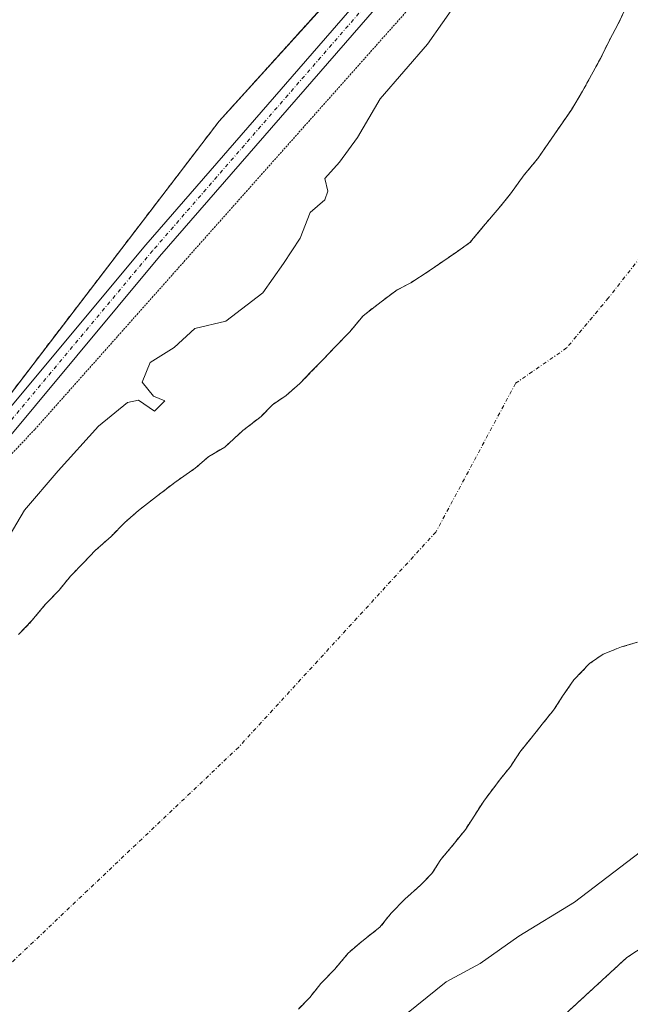
# Model space of a CAD drawing. Units: metres. Extents: x 638518 to 641986, y 4711306 to 4713689.
# Drawn here: x 640412 to 640493, y 4713429 to 4713559 of the extents above; entities that cross this region are included whole.
import ezdxf

# ---------------------------------------------------------------- set-up
doc = ezdxf.new("R2010")
doc.units = ezdxf.units.M
doc.header["$MEASUREMENT"] = 0
for name, pattern in [('TRAZO_Y_PUNTO', [1, 0.5, -0.25, 0, -0.25]), ('TRAZOS', [0.75, 0.5, -0.25]), ('TRAZOS2', [0.375, 0.25, -0.125])]:
    doc.linetypes.add(name, pattern=pattern)
for name, color, linetype, lineweight in [('Arbolado forestal', 92, 'TRAZOS', 0), ('Arbolado forestal CxS', 92, 'Continuous', 0), ('Camino', 19, 'Continuous', 0), ('Camino Cxs', 19, 'Continuous', 0), ('Camino eje', 39, 'TRAZO_Y_PUNTO', 13), ('Corriente natural Cxs', 5, 'Continuous', 13), ('Corriente natural eje', 5, 'TRAZO_Y_PUNTO', 0), ('Corriente natural superficial', 5, 'Continuous', 13), ('Cultivos herbáceos CxS', 92, 'Continuous', 0), ('Curva de nivel normal', 36, 'Continuous', 0), ('Huerta', 92, 'Continuous', 0), ('Huerta CxS', 92, 'Continuous', 0), ('Suelo desnudo', 252, 'Continuous', 0), ('Suelo desnudo CxS', 43, 'Continuous', 0), ('Vía pecuaria eje', 92, 'TRAZOS2', 0)]:
    doc.layers.add(name, color=color, linetype=linetype, lineweight=lineweight)

# ---------------------------------------------------------------- blocks, each defined once
blk = doc.blocks.new('*U153')
at = {"layer": 'Arbolado forestal CxS', "color": 92, "linetype": 'Continuous', "lineweight": 0}
for points in [[(640390.15, 4713482.46, 392.09), (640438.28, 4713545.32, 392.26), (640501.67, 4713615.34, 392.09)], [(640491.95, 4713560.05, 388.92), (640491.07, 4713558.21, 388.98), (640489.89, 4713556.06, 389.01), (640488.71, 4713553.6, 389.13), (640487.53, 4713551.45, 389.21), (640486.35, 4713549.31, 389.34), (640484.87, 4713546.85, 389.34), (640483.38, 4713544.69, 389.38), (640481.89, 4713542.54, 389.42), (640480.41, 4713540.39, 389.34), (640478.62, 4713538.23, 389.32), (640476.83, 4713535.76, 389.45), (640475.34, 4713533.91, 389.57), (640473.25, 4713531.45, 389.7), (640471.46, 4713529.29, 389.83), (640469.66, 4713528.04, 389.85), (640467.85, 4713526.8, 389.82), (640466.05, 4713525.55, 389.75), (640463.64, 4713523.99, 389.56), (640461.83, 4713523.05, 389.46), (640459.72, 4713521.49, 389.39), (640457.32, 4713519.63, 389.36), (640455.53, 4713517.47, 389.27), (640453.73, 4713515.61, 389.19), (640451.94, 4713513.76, 389.19), (640450.44, 4713512.21, 389.14), (640448.95, 4713510.67, 389.18), (640447.15, 4713509.12, 389.35), (640445.34, 4713507.87, 389.3), (640443.84, 4713506.33, 388.96), (640441.44, 4713504.46, 388.45), (640439.04, 4713502.29, 388.21), (640436.93, 4713501.04, 388.16), (640435.13, 4713499.49, 388.18), (640432.42, 4713497.62, 388.2), (640430.02, 4713495.76, 388.25), (640427.62, 4713493.89, 388.28), (640425.82, 4713492.34, 388.31), (640424.02, 4713490.49, 388.36), (640421.92, 4713488.63, 388.44), (640420.43, 4713487.08, 388.48), (640418.63, 4713485.23, 388.54), (640417.14, 4713483.38, 388.61), (640415.34, 4713481.52, 388.81), (640413.55, 4713479.36, 389.05), (640411.76, 4713477.51, 389.17)]]:
    blk.add_polyline3d(points, dxfattribs=at)
blk = doc.blocks.new('*U159')
at = {"layer": 'Suelo desnudo CxS', "color": 43, "linetype": 'Continuous', "lineweight": 0}
for points in [[(640411.76, 4713477.51, 389.17), (640413.55, 4713479.36, 389.05), (640415.34, 4713481.52, 388.81), (640417.14, 4713483.38, 388.61), (640418.63, 4713485.23, 388.54), (640420.43, 4713487.08, 388.48), (640421.92, 4713488.63, 388.44), (640424.02, 4713490.49, 388.36), (640425.82, 4713492.34, 388.31), (640427.62, 4713493.89, 388.28), (640430.02, 4713495.76, 388.25), (640432.42, 4713497.62, 388.2), (640435.13, 4713499.49, 388.18), (640436.93, 4713501.04, 388.16), (640439.04, 4713502.29, 388.21), (640441.44, 4713504.46, 388.45), (640443.84, 4713506.33, 388.96), (640445.34, 4713507.87, 389.3), (640447.15, 4713509.12, 389.35), (640448.95, 4713510.67, 389.18), (640450.44, 4713512.21, 389.14), (640451.94, 4713513.76, 389.19), (640453.73, 4713515.61, 389.19), (640455.53, 4713517.47, 389.27), (640457.32, 4713519.63, 389.36), (640459.72, 4713521.49, 389.39), (640461.83, 4713523.05, 389.46), (640463.64, 4713523.99, 389.56), (640466.05, 4713525.55, 389.75), (640467.85, 4713526.8, 389.82), (640469.66, 4713528.04, 389.85), (640471.46, 4713529.29, 389.83), (640473.25, 4713531.45, 389.7), (640475.34, 4713533.91, 389.57), (640476.83, 4713535.76, 389.45), (640478.62, 4713538.23, 389.32), (640480.41, 4713540.39, 389.34), (640481.89, 4713542.54, 389.42), (640483.38, 4713544.69, 389.38), (640484.87, 4713546.85, 389.34), (640486.35, 4713549.31, 389.34), (640487.53, 4713551.45, 389.21), (640488.71, 4713553.6, 389.13), (640489.89, 4713556.06, 389.01), (640491.07, 4713558.21, 388.98), (640491.95, 4713560.05, 388.92)], [(640493.62, 4713476.53, 388.27), (640491.5, 4713475.89, 388.22), (640489.08, 4713474.94, 388.29), (640487.28, 4713473.69, 388.39), (640485.18, 4713471.53, 388.49), (640483.7, 4713469.37, 388.43), (640482.51, 4713467.53, 388.3), (640481.02, 4713465.68, 388.2), (640479.53, 4713463.83, 388.19), (640478.04, 4713461.98, 388.21), (640476.85, 4713460.13, 388.22), (640475.36, 4713458.28, 388.23), (640473.27, 4713455.51, 388.28), (640472.09, 4713453.67, 388.33), (640470.9, 4713451.82, 388.43), (640469.41, 4713449.97, 388.47), (640467.62, 4713447.81, 388.48), (640466.43, 4713445.97, 388.51), (640464.94, 4713444.42, 388.58), (640462.84, 4713442.56, 388.6), (640461.04, 4713440.71, 388.57), (640459.55, 4713438.86, 388.65), (640457.15, 4713436.99, 388.77), (640455.35, 4713435.44, 388.82), (640453.56, 4713433.29, 388.85), (640451.76, 4713431.43, 388.75), (640450.27, 4713429.58, 388.53), (640448.77, 4713428.04, 388.42)]]:
    blk.add_polyline3d(points, dxfattribs=at)
blk = doc.blocks.new('*U165')
at = {"layer": 'Corriente natural Cxs', "color": 5, "linetype": 'Continuous', "lineweight": 13}
for points in [[(640411.76, 4713477.51, 389.17), (640413.55, 4713479.36, 389.05), (640415.34, 4713481.52, 388.81), (640417.14, 4713483.38, 388.61), (640418.63, 4713485.23, 388.54), (640420.43, 4713487.08, 388.48), (640421.92, 4713488.63, 388.44), (640424.02, 4713490.49, 388.36), (640425.82, 4713492.34, 388.31), (640427.62, 4713493.89, 388.28), (640430.02, 4713495.76, 388.25), (640432.42, 4713497.62, 388.2), (640435.13, 4713499.49, 388.18), (640436.93, 4713501.04, 388.16), (640439.04, 4713502.29, 388.21), (640441.44, 4713504.46, 388.45), (640443.84, 4713506.33, 388.96), (640445.34, 4713507.87, 389.3), (640447.15, 4713509.12, 389.35), (640448.95, 4713510.67, 389.18), (640450.44, 4713512.21, 389.14), (640451.94, 4713513.76, 389.19), (640453.73, 4713515.61, 389.19), (640455.53, 4713517.47, 389.27), (640457.32, 4713519.63, 389.36), (640459.72, 4713521.49, 389.39), (640461.83, 4713523.05, 389.46), (640463.64, 4713523.99, 389.56), (640466.05, 4713525.55, 389.75), (640467.85, 4713526.8, 389.82), (640469.66, 4713528.04, 389.85), (640471.46, 4713529.29, 389.83), (640473.25, 4713531.45, 389.7), (640475.34, 4713533.91, 389.57), (640476.83, 4713535.76, 389.45), (640478.62, 4713538.23, 389.32), (640480.41, 4713540.39, 389.34), (640481.89, 4713542.54, 389.42), (640483.38, 4713544.69, 389.38), (640484.87, 4713546.85, 389.34), (640486.35, 4713549.31, 389.34), (640487.53, 4713551.45, 389.21), (640488.71, 4713553.6, 389.13), (640489.89, 4713556.06, 389.01), (640491.07, 4713558.21, 388.98), (640491.95, 4713560.05, 388.92)], [(640493.62, 4713476.53, 388.27), (640491.5, 4713475.89, 388.22), (640489.08, 4713474.94, 388.29), (640487.28, 4713473.69, 388.39), (640485.18, 4713471.53, 388.49), (640483.7, 4713469.37, 388.43), (640482.51, 4713467.53, 388.3), (640481.02, 4713465.68, 388.2), (640479.53, 4713463.83, 388.19), (640478.04, 4713461.98, 388.21), (640476.85, 4713460.13, 388.22), (640475.36, 4713458.28, 388.23), (640473.27, 4713455.51, 388.28), (640472.09, 4713453.67, 388.33), (640470.9, 4713451.82, 388.43), (640469.41, 4713449.97, 388.47), (640467.62, 4713447.81, 388.48), (640466.43, 4713445.97, 388.51), (640464.94, 4713444.42, 388.58), (640462.84, 4713442.56, 388.6), (640461.04, 4713440.71, 388.57), (640459.55, 4713438.86, 388.65), (640457.15, 4713436.99, 388.77), (640455.35, 4713435.44, 388.82), (640453.56, 4713433.29, 388.85), (640451.76, 4713431.43, 388.75), (640450.27, 4713429.58, 388.53), (640448.77, 4713428.04, 388.42)]]:
    blk.add_polyline3d(points, dxfattribs=at)
blk = doc.blocks.new('*U180')
at = {"layer": 'Curva de nivel normal', "color": 36, "linetype": 'Continuous', "lineweight": 0}
for points in [[(640461.92, 4713426.49, 390), (640468.31, 4713431.66, 390), (640472.82, 4713434.08, 390), (640477.94, 4713437.69, 390), (640485.29, 4713442.19, 390), (640494, 4713448.82, 390), (640496.98, 4713452.27, 390), (640497.74, 4713454.71, 390), (640503.04, 4713460.39, 390), (640510.85, 4713466.21, 390), (640517.72, 4713472.88, 390), (640521.67, 4713477.57, 390), (640528.34, 4713483.13, 390), (640538, 4713493.37, 390), (640557.34, 4713513.12, 390), (640567.44, 4713525.11, 390), (640576.2, 4713537.72, 390), (640581.41, 4713544.4, 390), (640587.06, 4713552.4, 390), (640595.4, 4713562.4, 390)], [(640469.83, 4713561.16, 390), (640465.86, 4713555.52, 390), (640459.57, 4713548.28, 390), (640456.57, 4713543.16, 390), (640454.19, 4713539.92, 390), (640452.28, 4713537.77, 390), (640452.68, 4713536.11, 390), (640452.28, 4713534.94, 390), (640450.33, 4713533.27, 390), (640448.99, 4713529.88, 390), (640446.79, 4713526.52, 390), (640444.07, 4713522.64, 390), (640439.2, 4713518.91, 390), (640435.07, 4713517.96, 390), (640432.36, 4713515.45, 390), (640429.18, 4713513.45, 390), (640428.13, 4713510.85, 390), (640429.63, 4713509.01, 390), (640431.1, 4713508.39, 390), (640429.76, 4713507.05, 390), (640427.64, 4713508.5, 390), (640426.19, 4713508.16, 390), (640422.36, 4713505.06, 390), (640417.02, 4713499.16, 390), (640412.56, 4713493.95, 390), (640408.48, 4713487.07, 390)]]:
    blk.add_polyline3d(points, dxfattribs=at)

msp = doc.modelspace()

# ---------------------------------------------------------------- linework, layer by layer
at = {"layer": 'Arbolado forestal', "color": 92, "linetype": 'TRAZOS', "lineweight": 0}
for points in [[(640385.75, 4713291.93, 391.37), (640407.23, 4713326.5, 391.91), (640409.09, 4713341.45, 392.05), (640418.43, 4713362, 391.83), (640457.65, 4713403.1, 392.27), (640492.2, 4713434.86, 392.22), (640516.48, 4713450.74, 392.58), (640549.17, 4713486.24, 392.73), (640586.5, 4713531.18, 392.79), (640610.94, 4713559.43, 392.94), (640629.01, 4713589.51, 392.64), (640655.9, 4713626.06, 392.78), (640689.21, 4713659.66, 393.47)], [(640399.53, 4713494.71, 392.12), (640438.28, 4713545.32, 392.26), (640455.13, 4713563.93, 392.44), (640459.59, 4713568.86, 392.38), (640464.03, 4713573.77, 392.31), (640465.79, 4713575.71, 392.32), (640472, 4713582.57, 392.35), (640495.01, 4713607.98, 392.24), (640500.41, 4713613.94, 392.13), (640501.67, 4713615.34, 392.09)], [(640491.95, 4713560.05, 388.92), (640491.07, 4713558.21, 388.98), (640489.89, 4713556.06, 389.01), (640488.71, 4713553.6, 389.13), (640487.53, 4713551.45, 389.21), (640486.35, 4713549.31, 389.34), (640484.87, 4713546.85, 389.34), (640483.38, 4713544.69, 389.38), (640481.89, 4713542.54, 389.42), (640480.41, 4713540.39, 389.34), (640478.62, 4713538.23, 389.32), (640476.83, 4713535.76, 389.45), (640475.34, 4713533.91, 389.57), (640473.25, 4713531.45, 389.7), (640471.46, 4713529.29, 389.83), (640469.66, 4713528.04, 389.85), (640467.85, 4713526.8, 389.82), (640466.05, 4713525.55, 389.75), (640463.64, 4713523.99, 389.56), (640461.83, 4713523.05, 389.46), (640459.72, 4713521.49, 389.39), (640457.32, 4713519.63, 389.36), (640455.53, 4713517.47, 389.27), (640453.73, 4713515.61, 389.19), (640451.94, 4713513.76, 389.19), (640450.44, 4713512.21, 389.14), (640448.95, 4713510.67, 389.18), (640447.15, 4713509.12, 389.35), (640445.34, 4713507.87, 389.3), (640443.84, 4713506.33, 388.96), (640441.44, 4713504.46, 388.45), (640439.04, 4713502.29, 388.21), (640436.93, 4713501.04, 388.16), (640435.13, 4713499.49, 388.18), (640432.42, 4713497.62, 388.2), (640430.02, 4713495.76, 388.25), (640427.62, 4713493.89, 388.28), (640425.82, 4713492.34, 388.31), (640424.02, 4713490.49, 388.36), (640421.92, 4713488.63, 388.44), (640420.43, 4713487.08, 388.48), (640418.63, 4713485.23, 388.54), (640417.14, 4713483.38, 388.61), (640415.34, 4713481.52, 388.81), (640413.55, 4713479.36, 389.05), (640411.76, 4713477.51, 389.17)], [(640493.62, 4713476.53, 388.27), (640491.5, 4713475.89, 388.22), (640489.08, 4713474.94, 388.29), (640487.28, 4713473.69, 388.39), (640485.18, 4713471.53, 388.49), (640483.7, 4713469.37, 388.43), (640482.51, 4713467.53, 388.3), (640481.02, 4713465.68, 388.2), (640479.53, 4713463.83, 388.19), (640478.04, 4713461.98, 388.21), (640476.85, 4713460.13, 388.22), (640475.36, 4713458.28, 388.23), (640473.27, 4713455.51, 388.28), (640472.09, 4713453.67, 388.33), (640470.9, 4713451.82, 388.43), (640469.41, 4713449.97, 388.47), (640467.62, 4713447.81, 388.48), (640466.43, 4713445.97, 388.51), (640464.94, 4713444.42, 388.58), (640462.84, 4713442.56, 388.6), (640461.04, 4713440.71, 388.57), (640459.55, 4713438.86, 388.65), (640457.15, 4713436.99, 388.77), (640455.35, 4713435.44, 388.82), (640453.56, 4713433.29, 388.85), (640451.76, 4713431.43, 388.75), (640450.27, 4713429.58, 388.53), (640448.77, 4713428.04, 388.42)]]:
    msp.add_polyline3d(points, dxfattribs=at)
at = {"layer": 'Arbolado forestal CxS', "color": 92, "linetype": 'Continuous', "lineweight": 0}
for points in [[(640689.21, 4713659.66, 393.47), (640655.9, 4713626.06, 392.78), (640629.01, 4713589.51, 392.64), (640610.94, 4713559.43, 392.94), (640586.5, 4713531.18, 392.79), (640549.17, 4713486.24, 392.73), (640516.48, 4713450.74, 392.58), (640492.2, 4713434.86, 392.22), (640457.65, 4713403.1, 392.27), (640418.43, 4713362, 391.83), (640409.09, 4713341.45, 392.05), (640407.23, 4713326.5, 391.91), (640385.75, 4713291.93, 391.37)], [(640448.77, 4713428.04, 388.42), (640450.27, 4713429.58, 388.53), (640451.76, 4713431.43, 388.75), (640453.56, 4713433.29, 388.85), (640455.35, 4713435.44, 388.82), (640457.15, 4713436.99, 388.77), (640459.55, 4713438.86, 388.65), (640461.04, 4713440.71, 388.57), (640462.84, 4713442.56, 388.6), (640464.94, 4713444.42, 388.58), (640466.43, 4713445.97, 388.51), (640467.62, 4713447.81, 388.48), (640469.41, 4713449.97, 388.47), (640470.9, 4713451.82, 388.43), (640472.09, 4713453.67, 388.33), (640473.27, 4713455.51, 388.28), (640475.36, 4713458.28, 388.23), (640476.85, 4713460.13, 388.22), (640478.04, 4713461.98, 388.21), (640479.53, 4713463.83, 388.19), (640481.02, 4713465.68, 388.2), (640482.51, 4713467.53, 388.3), (640483.7, 4713469.37, 388.43), (640485.18, 4713471.53, 388.49), (640487.28, 4713473.69, 388.39), (640489.08, 4713474.94, 388.29), (640491.5, 4713475.89, 388.22), (640493.62, 4713476.53, 388.27)]]:
    msp.add_polyline3d(points, dxfattribs=at)
at = {"layer": 'Camino', "color": 19, "linetype": 'Continuous', "lineweight": 0}
for points in [[(640528.26, 4713660.33, 392.61), (640523.4, 4713651.78, 392.53), (640518.15, 4713640.7, 392.25), (640516.54, 4713637.87, 392.34), (640505.65, 4713617.13, 392.04), (640505.6, 4713616.93, 392.04), (640505.55, 4713616.81, 392.04), (640505.2, 4713616.09, 392.03), (640505.16, 4713616.02, 392.03), (640505.09, 4713615.92, 392.03), (640494.86, 4713601.79, 392.05), (640482.97, 4713586.21, 391.95), (640482.94, 4713586.17, 391.96), (640482.9, 4713586.13, 391.96), (640459.13, 4713560.46, 392.17), (640430.42, 4713527.44, 391.84), (640408.51, 4713501.22, 391.84)], [(640406.7, 4713502.8, 392.19), (640428.6, 4713529.01, 392.15), (640457.33, 4713562.05, 392.39), (640471.32, 4713577.16, 392.29)]]:
    msp.add_polyline3d(points, dxfattribs=at)
at = {"layer": 'Camino Cxs', "color": 19, "linetype": 'Continuous', "lineweight": 0}
for points in [[(640406.7, 4713502.8, 392.19), (640428.6, 4713529.01, 392.15), (640457.33, 4713562.05, 392.39)], [(640459.13, 4713560.46, 392.17), (640430.42, 4713527.44, 391.84), (640408.51, 4713501.22, 391.84)]]:
    msp.add_polyline3d(points, dxfattribs=at)
at = {"layer": 'Camino eje', "color": 39, "linetype": 'TRAZO_Y_PUNTO', "lineweight": 13}
msp.add_polyline3d([(640504.47, 4713617.34, 392.06), (640504.12, 4713616.62, 392.06), (640493.91, 4713602.52, 392.13), (640482.02, 4713586.94, 392.09), (640458.23, 4713561.26, 392.28), (640429.5, 4713528.22, 392.04), (640407.61, 4713502.01, 392.05), (640391.83, 4713484.23, 392.09), (640374.46, 4713466.23, 391.93), (640350.99, 4713443.61, 391.81), (640313.7, 4713412.52, 391.56)], dxfattribs=at)
at = {"layer": 'Corriente natural eje', "color": 5, "linetype": 'TRAZO_Y_PUNTO', "lineweight": 0}
msp.add_polyline3d([(640512.33, 4713560.2, 388.18), (640510.26, 4713555.66, 388.21), (640509.24, 4713552.82, 388.21), (640505.36, 4713545.05, 388.12), (640500.6, 4713536.7, 388.16), (640495.35, 4713529.09, 388.22), (640489.76, 4713521.98, 388.24), (640484.24, 4713515.38, 388.12), (640477.48, 4713510.7, 388.1), (640466.95, 4713491.06, 388.05), (640440.88, 4713462.65, 388.11), (640405.87, 4713429.47, 388.23)], dxfattribs=at)
at = {"layer": 'Corriente natural superficial', "color": 5, "linetype": 'Continuous', "lineweight": 13}
for points in [[(640411.76, 4713477.51, 389.17), (640413.55, 4713479.36, 389.05), (640415.34, 4713481.52, 388.81), (640417.14, 4713483.38, 388.61), (640418.63, 4713485.23, 388.54), (640420.43, 4713487.08, 388.48), (640421.92, 4713488.63, 388.44), (640424.02, 4713490.49, 388.36), (640425.82, 4713492.34, 388.31), (640427.62, 4713493.89, 388.28), (640430.02, 4713495.76, 388.25), (640432.42, 4713497.62, 388.2), (640435.13, 4713499.49, 388.18), (640436.93, 4713501.04, 388.16), (640439.04, 4713502.29, 388.21), (640441.44, 4713504.46, 388.45), (640443.84, 4713506.33, 388.96), (640445.34, 4713507.87, 389.3), (640447.15, 4713509.12, 389.35), (640448.95, 4713510.67, 389.18), (640450.44, 4713512.21, 389.14), (640451.94, 4713513.76, 389.19), (640453.73, 4713515.61, 389.19), (640455.53, 4713517.47, 389.27), (640457.32, 4713519.63, 389.36), (640459.72, 4713521.49, 389.39), (640461.83, 4713523.05, 389.46), (640463.64, 4713523.99, 389.56), (640466.05, 4713525.55, 389.75), (640467.85, 4713526.8, 389.82), (640469.66, 4713528.04, 389.85), (640471.46, 4713529.29, 389.83), (640473.25, 4713531.45, 389.7), (640475.34, 4713533.91, 389.57), (640476.83, 4713535.76, 389.45), (640478.62, 4713538.23, 389.32), (640480.41, 4713540.39, 389.34), (640481.89, 4713542.54, 389.42), (640483.38, 4713544.69, 389.38), (640484.87, 4713546.85, 389.34), (640486.35, 4713549.31, 389.34), (640487.53, 4713551.45, 389.21), (640488.71, 4713553.6, 389.13), (640489.89, 4713556.06, 389.01), (640491.07, 4713558.21, 388.98), (640491.95, 4713560.05, 388.92)], [(640493.62, 4713476.53, 388.27), (640491.5, 4713475.89, 388.22), (640489.08, 4713474.94, 388.29), (640487.28, 4713473.69, 388.39), (640485.18, 4713471.53, 388.49), (640483.7, 4713469.37, 388.43), (640482.51, 4713467.53, 388.3), (640481.02, 4713465.68, 388.2), (640479.53, 4713463.83, 388.19), (640478.04, 4713461.98, 388.21), (640476.85, 4713460.13, 388.22), (640475.36, 4713458.28, 388.23), (640473.27, 4713455.51, 388.28), (640472.09, 4713453.67, 388.33), (640470.9, 4713451.82, 388.43), (640469.41, 4713449.97, 388.47), (640467.62, 4713447.81, 388.48), (640466.43, 4713445.97, 388.51), (640464.94, 4713444.42, 388.58), (640462.84, 4713442.56, 388.6), (640461.04, 4713440.71, 388.57), (640459.55, 4713438.86, 388.65), (640457.15, 4713436.99, 388.77), (640455.35, 4713435.44, 388.82), (640453.56, 4713433.29, 388.85), (640451.76, 4713431.43, 388.75), (640450.27, 4713429.58, 388.53), (640448.77, 4713428.04, 388.42)]]:
    msp.add_polyline3d(points, dxfattribs=at)
at = {"layer": 'Cultivos herbáceos CxS', "color": 92, "linetype": 'Continuous', "lineweight": 0}
msp.add_polyline3d([(640385.75, 4713291.93, 391.37), (640407.23, 4713326.5, 391.91), (640409.09, 4713341.45, 392.05), (640418.43, 4713362, 391.83), (640457.65, 4713403.1, 392.27), (640492.2, 4713434.86, 392.22), (640516.48, 4713450.74, 392.58), (640549.17, 4713486.24, 392.73), (640586.5, 4713531.18, 392.79), (640610.94, 4713559.43, 392.94), (640629.01, 4713589.51, 392.64), (640655.9, 4713626.06, 392.78), (640689.21, 4713659.66, 393.47)], dxfattribs=at)
msp.add_polyline3d([(640385.75, 4713291.93, 391.37), (640407.23, 4713326.5, 391.91), (640409.09, 4713341.45, 392.05), (640418.43, 4713362, 391.83), (640457.65, 4713403.1, 392.27), (640492.2, 4713434.86, 392.22), (640516.48, 4713450.74, 392.58), (640549.17, 4713486.24, 392.73), (640586.5, 4713531.18, 392.79), (640610.94, 4713559.43, 392.94), (640629.01, 4713589.51, 392.64), (640655.9, 4713626.06, 392.78), (640689.21, 4713659.66, 393.47)], dxfattribs=at)
at = {"layer": 'Huerta', "color": 92, "linetype": 'Continuous', "lineweight": 0}
msp.add_polyline3d([(640399.53, 4713494.71, 392.12), (640438.28, 4713545.32, 392.26), (640455.13, 4713563.93, 392.44), (640459.59, 4713568.86, 392.38), (640464.03, 4713573.77, 392.31), (640465.79, 4713575.71, 392.32), (640472, 4713582.57, 392.35), (640495.01, 4713607.98, 392.24), (640500.41, 4713613.94, 392.13), (640501.67, 4713615.34, 392.09)], dxfattribs=at)
at = {"layer": 'Huerta CxS', "color": 92, "linetype": 'Continuous', "lineweight": 0}
msp.add_polyline3d([(640410.16, 4713657.95, 394.27), (640523.49, 4713660.23, 392.6), (640519.63, 4713654.95, 392.56), (640501.67, 4713615.34, 392.09), (640501.67, 4713615.34, 392.09), (640438.28, 4713545.32, 392.26), (640390.15, 4713482.46, 392.09)], dxfattribs=at)
at = {"layer": 'Suelo desnudo', "color": 252, "linetype": 'Continuous', "lineweight": 0}
for points in [[(640491.95, 4713560.05, 388.92), (640491.07, 4713558.21, 388.98), (640489.89, 4713556.06, 389.01), (640488.71, 4713553.6, 389.13), (640487.53, 4713551.45, 389.21), (640486.35, 4713549.31, 389.34), (640484.87, 4713546.85, 389.34), (640483.38, 4713544.69, 389.38), (640481.89, 4713542.54, 389.42), (640480.41, 4713540.39, 389.34), (640478.62, 4713538.23, 389.32), (640476.83, 4713535.76, 389.45), (640475.34, 4713533.91, 389.57), (640473.25, 4713531.45, 389.7), (640471.46, 4713529.29, 389.83), (640469.66, 4713528.04, 389.85), (640467.85, 4713526.8, 389.82), (640466.05, 4713525.55, 389.75), (640463.64, 4713523.99, 389.56), (640461.83, 4713523.05, 389.46), (640459.72, 4713521.49, 389.39), (640457.32, 4713519.63, 389.36), (640455.53, 4713517.47, 389.27), (640453.73, 4713515.61, 389.19), (640451.94, 4713513.76, 389.19), (640450.44, 4713512.21, 389.14), (640448.95, 4713510.67, 389.18), (640447.15, 4713509.12, 389.35), (640445.34, 4713507.87, 389.3), (640443.84, 4713506.33, 388.96), (640441.44, 4713504.46, 388.45), (640439.04, 4713502.29, 388.21), (640436.93, 4713501.04, 388.16), (640435.13, 4713499.49, 388.18), (640432.42, 4713497.62, 388.2), (640430.02, 4713495.76, 388.25), (640427.62, 4713493.89, 388.28), (640425.82, 4713492.34, 388.31), (640424.02, 4713490.49, 388.36), (640421.92, 4713488.63, 388.44), (640420.43, 4713487.08, 388.48), (640418.63, 4713485.23, 388.54), (640417.14, 4713483.38, 388.61), (640415.34, 4713481.52, 388.81), (640413.55, 4713479.36, 389.05), (640411.76, 4713477.51, 389.17)], [(640493.62, 4713476.53, 388.27), (640491.5, 4713475.89, 388.22), (640489.08, 4713474.94, 388.29), (640487.28, 4713473.69, 388.39), (640485.18, 4713471.53, 388.49), (640483.7, 4713469.37, 388.43), (640482.51, 4713467.53, 388.3), (640481.02, 4713465.68, 388.2), (640479.53, 4713463.83, 388.19), (640478.04, 4713461.98, 388.21), (640476.85, 4713460.13, 388.22), (640475.36, 4713458.28, 388.23), (640473.27, 4713455.51, 388.28), (640472.09, 4713453.67, 388.33), (640470.9, 4713451.82, 388.43), (640469.41, 4713449.97, 388.47), (640467.62, 4713447.81, 388.48), (640466.43, 4713445.97, 388.51), (640464.94, 4713444.42, 388.58), (640462.84, 4713442.56, 388.6), (640461.04, 4713440.71, 388.57), (640459.55, 4713438.86, 388.65), (640457.15, 4713436.99, 388.77), (640455.35, 4713435.44, 388.82), (640453.56, 4713433.29, 388.85), (640451.76, 4713431.43, 388.75), (640450.27, 4713429.58, 388.53), (640448.77, 4713428.04, 388.42)]]:
    msp.add_polyline3d(points, dxfattribs=at)
at = {"layer": 'Vía pecuaria eje', "color": 92, "linetype": 'TRAZOS2', "lineweight": 0}
msp.add_polyline3d([(640535.56, 4713660.48, 392.23), (640511.59, 4713614.37, 390.74), (640413.92, 4713504.61, 391.58), (640280.97, 4713364.52, 390.15), (640268.32, 4713354.48, 390.28), (640256.41, 4713354.88, 390.36), (640248.87, 4713359.24, 391.18), (640239.74, 4713362.02, 390.94), (640228.23, 4713362.82, 391.6), (640222.68, 4713364.8, 390.79), (640214.74, 4713371.15, 390.75), (640207.59, 4713377.9, 391.38), (640198.86, 4713386.63, 391.13), (640192.12, 4713396.95, 392.49), (640186.96, 4713404.49, 392.73), (640186.96, 4713410.05, 392.71), (640187.35, 4713421.16, 392.65), (640187.75, 4713431.48, 392.67), (640186.56, 4713443.78, 392.64), (640181.4, 4713450.92, 391.93)], dxfattribs=at)

# ---------------------------------------------------------------- block references
at = {"layer": 'Arbolado forestal CxS', "color": 92, "linetype": 'Continuous', "lineweight": 0}
msp.add_blockref('*U153', (0, 0), dxfattribs=at)
at = {"layer": 'Corriente natural Cxs', "color": 5, "linetype": 'Continuous', "lineweight": 13}
msp.add_blockref('*U165', (0, 0), dxfattribs=at)
at = {"layer": 'Curva de nivel normal', "color": 36, "linetype": 'Continuous', "lineweight": 0}
msp.add_blockref('*U180', (0, 0), dxfattribs=at)
at = {"layer": 'Suelo desnudo CxS', "color": 43, "linetype": 'Continuous', "lineweight": 0}
msp.add_blockref('*U159', (0, 0), dxfattribs=at)

doc.saveas('drawing.dxf')
